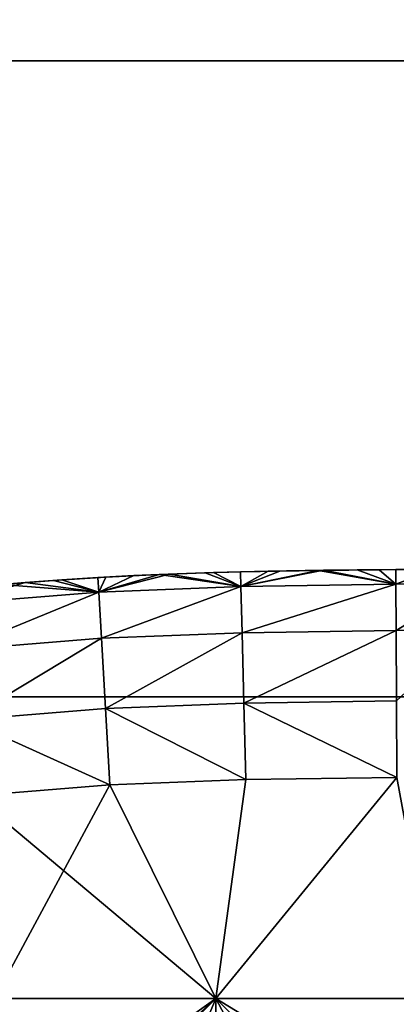
# Model space of a CAD drawing. Units: inches. Extents: x -37.4 to 37.4, y -7.9 to 7.9.
# Drawn here: x -26.9 to -26.7, y 6.9 to 7.4 of the extents above; entities that cross this region are included whole.
import ezdxf

# ---------------------------------------------------------------- set-up
doc = ezdxf.new("R2010")
doc.units = ezdxf.units.IN
doc.header["$MEASUREMENT"] = 0
doc.layers.add('TABLE-GLIDE', color=6, linetype='Continuous')
doc.layers.add('TABLE-TOP', color=6, linetype='Continuous')

msp = doc.modelspace()

# ---------------------------------------------------------------- linework, layer by layer
at = {"layer": 'TABLE-GLIDE'}
for points in [[(-26.88284, 7.14333, 0.17718), (-26.90771, 7.14177, 0.17718), (-26.90379, 7.14207, 0.33466)], [(-26.88284, 7.14333, 0.17718), (-26.88625, 7.13624, 0.14094), (-26.90771, 7.14177, 0.17718)], [(-26.88284, 7.14333, 0.17718), (-26.90379, 7.14207, 0.33466), (-26.88665, 7.14314, 0.33466)], [(-26.88625, 7.13624, 0.37089), (-26.88665, 7.14314, 0.33466), (-26.90379, 7.14207, 0.33466)], [(-26.85756, 7.14454, 0.17718), (-26.88284, 7.14333, 0.17718), (-26.88665, 7.14314, 0.33466)], [(-26.85756, 7.14454, 0.17718), (-26.88665, 7.14314, 0.33466), (-26.86959, 7.14402, 0.33466)], [(-26.88625, 7.13624, 0.37089), (-26.86959, 7.14402, 0.33466), (-26.88665, 7.14314, 0.33466)], [(-26.88625, 7.13624, 0.37089), (-26.85262, 7.14475, 0.33466), (-26.86959, 7.14402, 0.33466)], [(-26.8188, 7.1389, 0.37089), (-26.85262, 7.14475, 0.33466), (-26.88625, 7.13624, 0.37089)], [(-26.88625, 7.13624, 0.14094), (-26.88284, 7.14333, 0.17718), (-26.85756, 7.14454, 0.17718)], [(-26.8188, 7.1389, 0.14094), (-26.88625, 7.13624, 0.14094), (-26.85756, 7.14454, 0.17718)], [(-26.85756, 7.14454, 0.17718), (-26.86959, 7.14402, 0.33466), (-26.85262, 7.14475, 0.33466)], [(-26.8319, 7.14545, 0.17718), (-26.85756, 7.14454, 0.17718), (-26.85262, 7.14475, 0.33466)], [(-26.8188, 7.1389, 0.14094), (-26.85756, 7.14454, 0.17718), (-26.8319, 7.14545, 0.17718)], [(-26.8319, 7.14545, 0.17718), (-26.85262, 7.14475, 0.33466), (-26.83575, 7.14534, 0.33466)], [(-26.8188, 7.1389, 0.37089), (-26.83575, 7.14534, 0.33466), (-26.85262, 7.14475, 0.33466)], [(-26.8319, 7.14545, 0.17718), (-26.83575, 7.14534, 0.33466), (-26.81897, 7.14581, 0.33466)], [(-26.8188, 7.1389, 0.37089), (-26.81897, 7.14581, 0.33466), (-26.83575, 7.14534, 0.33466)], [(-26.80594, 7.14611, 0.17718), (-26.8319, 7.14545, 0.17718), (-26.81897, 7.14581, 0.33466)], [(-26.8319, 7.14545, 0.17718), (-26.80594, 7.14611, 0.17718), (-26.8188, 7.1389, 0.14094)], [(-26.80594, 7.14611, 0.17718), (-26.81897, 7.14581, 0.33466), (-26.80044, 7.14621, 0.33466)], [(-26.8188, 7.1389, 0.37089), (-26.80044, 7.14621, 0.33466), (-26.81897, 7.14581, 0.33466)], [(-26.8188, 7.1389, 0.14094), (-26.80594, 7.14611, 0.17718), (-26.77971, 7.14654, 0.17718)], [(-26.77971, 7.14654, 0.17718), (-26.74541, 7.13995, 0.14094), (-26.8188, 7.1389, 0.14094)], [(-26.8188, 7.1389, 0.37089), (-26.78202, 7.14651, 0.33466), (-26.80044, 7.14621, 0.33466)], [(-26.8188, 7.1389, 0.37089), (-26.74541, 7.13995, 0.37089), (-26.78202, 7.14651, 0.33466)], [(-26.77971, 7.14654, 0.17718), (-26.80594, 7.14611, 0.17718), (-26.80044, 7.14621, 0.33466)], [(-26.77971, 7.14654, 0.17718), (-26.80044, 7.14621, 0.33466), (-26.78202, 7.14651, 0.33466)], [(-26.75327, 7.14681, 0.17718), (-26.77971, 7.14654, 0.17718), (-26.78202, 7.14651, 0.33466)], [(-26.75327, 7.14681, 0.17718), (-26.78202, 7.14651, 0.33466), (-26.7637, 7.14672, 0.33466)], [(-26.74541, 7.13995, 0.37089), (-26.7637, 7.14672, 0.33466), (-26.78202, 7.14651, 0.33466)], [(-26.77971, 7.14654, 0.17718), (-26.75327, 7.14681, 0.17718), (-26.74541, 7.13995, 0.14094)], [(-26.75327, 7.14681, 0.17718), (-26.7637, 7.14672, 0.33466), (-26.74545, 7.14686, 0.33466)], [(-26.74541, 7.13995, 0.37089), (-26.74545, 7.14686, 0.33466), (-26.7637, 7.14672, 0.33466)], [(-26.72668, 7.14694, 0.17718), (-26.75327, 7.14681, 0.17718), (-26.74545, 7.14686, 0.33466)], [(-26.74541, 7.13995, 0.14094), (-26.75327, 7.14681, 0.17718), (-26.72668, 7.14694, 0.17718)], [(-26.72668, 7.14694, 0.17718), (-26.74545, 7.14686, 0.33466), (-26.72728, 7.14694, 0.33466)], [(-26.74541, 7.13995, 0.37089), (-26.72728, 7.14694, 0.33466), (-26.74545, 7.14686, 0.33466)], [(-26.74541, 7.13995, 0.14094), (-26.72668, 7.14694, 0.17718), (-26.70917, 7.14007, 0.14094)], [(-26.74541, 7.13995, 0.37089), (-26.70917, 7.14007, 0.37089), (-26.72728, 7.14694, 0.33466)], [(-26.93845, 7.13926, 0.33466), (-26.95525, 7.13059, 0.37089), (-26.92105, 7.14078, 0.33466)], [(-26.95525, 7.13059, 0.37089), (-26.88625, 7.13624, 0.37089), (-26.92105, 7.14078, 0.33466)], [(-26.93211, 7.13983, 0.17718), (-26.88625, 7.13624, 0.14094), (-26.95525, 7.13059, 0.14094)], [(-26.93211, 7.13983, 0.17718), (-26.93845, 7.13926, 0.33466), (-26.92105, 7.14078, 0.33466)], [(-26.90771, 7.14177, 0.17718), (-26.93211, 7.13983, 0.17718), (-26.92105, 7.14078, 0.33466)], [(-26.90771, 7.14177, 0.17718), (-26.88625, 7.13624, 0.14094), (-26.93211, 7.13983, 0.17718)], [(-26.90771, 7.14177, 0.17718), (-26.92105, 7.14078, 0.33466), (-26.90379, 7.14207, 0.33466)], [(-26.88625, 7.13624, 0.37089), (-26.90379, 7.14207, 0.33466), (-26.92105, 7.14078, 0.33466)], [(-26.88497, 7.11435, 0.10758), (-26.88625, 7.13624, 0.14094), (-26.8188, 7.1389, 0.14094)], [(-26.88497, 7.11435, 0.40425), (-26.8188, 7.1389, 0.37089), (-26.88625, 7.13624, 0.37089)], [(-26.88497, 7.11435, 0.10758), (-26.8188, 7.1389, 0.14094), (-26.81824, 7.11699, 0.10758)], [(-26.88497, 7.11435, 0.40425), (-26.81824, 7.11699, 0.40425), (-26.8188, 7.1389, 0.37089)], [(-26.81824, 7.11699, 0.10758), (-26.8188, 7.1389, 0.14094), (-26.74541, 7.13995, 0.14094)], [(-26.81824, 7.11699, 0.40425), (-26.74541, 7.13995, 0.37089), (-26.8188, 7.1389, 0.37089)], [(-26.81824, 7.11699, 0.10758), (-26.74541, 7.13995, 0.14094), (-26.74528, 7.11803, 0.10758)], [(-26.81824, 7.11699, 0.40425), (-26.74528, 7.11803, 0.40425), (-26.74541, 7.13995, 0.37089)], [(-26.74528, 7.11803, 0.10758), (-26.74541, 7.13995, 0.14094), (-26.70917, 7.14007, 0.14094)], [(-26.74528, 7.11803, 0.40425), (-26.70917, 7.14007, 0.37089), (-26.74541, 7.13995, 0.37089)], [(-26.74528, 7.11803, 0.10758), (-26.70917, 7.14007, 0.14094), (-26.70914, 7.11816, 0.10758)], [(-26.74528, 7.11803, 0.40425), (-26.70914, 7.11816, 0.40425), (-26.70917, 7.14007, 0.37089)], [(-26.95284, 7.1088, 0.10758), (-26.95525, 7.13059, 0.14094), (-26.88625, 7.13624, 0.14094)], [(-26.95284, 7.1088, 0.40425), (-26.88625, 7.13624, 0.37089), (-26.95525, 7.13059, 0.37089)], [(-26.95284, 7.1088, 0.10758), (-26.88625, 7.13624, 0.14094), (-26.88497, 7.11435, 0.10758)], [(-26.95284, 7.1088, 0.40425), (-26.88497, 7.11435, 0.40425), (-26.88625, 7.13624, 0.37089)], [(-26.88303, 7.08104, 0.08566), (-26.88497, 7.11435, 0.10758), (-26.81824, 7.11699, 0.10758)], [(-26.88303, 7.08104, 0.42617), (-26.81824, 7.11699, 0.40425), (-26.88497, 7.11435, 0.40425)], [(-26.88303, 7.08104, 0.08566), (-26.81824, 7.11699, 0.10758), (-26.8174, 7.08363, 0.08566)], [(-26.88303, 7.08104, 0.42617), (-26.8174, 7.08363, 0.42617), (-26.81824, 7.11699, 0.40425)], [(-26.8174, 7.08363, 0.08566), (-26.81824, 7.11699, 0.10758), (-26.74528, 7.11803, 0.10758)], [(-26.8174, 7.08363, 0.42617), (-26.74528, 7.11803, 0.40425), (-26.81824, 7.11699, 0.40425)], [(-26.8174, 7.08363, 0.08566), (-26.74528, 7.11803, 0.10758), (-26.74508, 7.08467, 0.08566)], [(-26.8174, 7.08363, 0.42617), (-26.74508, 7.08467, 0.42617), (-26.74528, 7.11803, 0.40425)], [(-26.74508, 7.08467, 0.08566), (-26.74528, 7.11803, 0.10758), (-26.70914, 7.11816, 0.10758)], [(-26.74508, 7.08467, 0.42617), (-26.70914, 7.11816, 0.40425), (-26.74528, 7.11803, 0.40425)], [(-26.94917, 7.07564, 0.08566), (-26.95284, 7.1088, 0.10758), (-26.88497, 7.11435, 0.10758)], [(-26.94917, 7.07564, 0.42617), (-26.88497, 7.11435, 0.40425), (-26.95284, 7.1088, 0.40425)], [(-26.94917, 7.07564, 0.08566), (-26.88497, 7.11435, 0.10758), (-26.88303, 7.08104, 0.08566)], [(-26.94917, 7.07564, 0.42617), (-26.88303, 7.08104, 0.42617), (-26.88497, 7.11435, 0.40425)], [(-26.88303, 7.08104, 0.08566), (-26.8174, 7.08363, 0.08566), (-26.81649, 7.04742, 0.07875)], [(-26.88303, 7.08104, 0.42617), (-26.81649, 7.04742, 0.43308), (-26.8174, 7.08363, 0.42617)], [(-26.8174, 7.08363, 0.08566), (-26.74508, 7.08467, 0.08566), (-26.74486, 7.04844, 0.07875)], [(-26.8174, 7.08363, 0.42617), (-26.74486, 7.04844, 0.43308), (-26.74508, 7.08467, 0.42617)], [(-26.8174, 7.08363, 0.08566), (-26.74486, 7.04844, 0.07875), (-26.81649, 7.04742, 0.07875)], [(-26.8174, 7.08363, 0.42617), (-26.81649, 7.04742, 0.43308), (-26.74486, 7.04844, 0.43308)], [(-26.88093, 7.04487, 0.07875), (-26.94917, 7.07564, 0.08566), (-26.88303, 7.08104, 0.08566)], [(-26.94917, 7.07564, 0.42617), (-26.88093, 7.04487, 0.43308), (-26.88303, 7.08104, 0.42617)], [(-26.88303, 7.08104, 0.08566), (-26.81649, 7.04742, 0.07875), (-26.88093, 7.04487, 0.07875)], [(-26.88303, 7.08104, 0.42617), (-26.88093, 7.04487, 0.43308), (-26.81649, 7.04742, 0.43308)], [(-26.88093, 7.04487, 0.07875), (-26.9452, 7.03963, 0.07875), (-26.94917, 7.07564, 0.08566)], [(-26.94917, 7.07564, 0.42617), (-26.9452, 7.03963, 0.43308), (-26.88093, 7.04487, 0.43308)], [(-26.81649, 7.04742, 0.07875), (-26.81649, 7.04742, 0.00001), (-26.88093, 7.04487, 0.00001)], [(-26.81649, 7.04742, 0.07875), (-26.88093, 7.04487, 0.00001), (-26.88093, 7.04487, 0.07875)], [(-26.88093, 7.04487, 0.07875), (-26.83071, 6.94359, 0.07875), (-26.81649, 7.04742, 0.07875)], [(-26.88093, 7.04487, 0.00001), (-26.81649, 7.04742, 0.00001), (-26.83071, 6.94359, 0.00001)], [(-26.81649, 7.04742, 0.07875), (-26.83071, 6.94359, 0.07875), (-26.88093, 7.04487, 0.07875)], [(-26.81649, 7.04742, 0.43308), (-26.88093, 7.04487, 0.43308), (-26.83071, 6.94359, 0.43308)], [(-26.74486, 7.04844, 0.07875), (-26.81649, 7.04742, 0.07875), (-26.83071, 6.94359, 0.07875)], [(-26.72572, 6.94359, 0.07875), (-26.74486, 7.04844, 0.07875), (-26.83071, 6.94359, 0.07875)], [(-26.74486, 7.04844, 0.00001), (-26.83071, 6.94359, 0.00001), (-26.81649, 7.04742, 0.00001)], [(-26.74486, 7.04844, 0.00001), (-26.72572, 6.94359, 0.00001), (-26.83071, 6.94359, 0.00001)], [(-26.81649, 7.04742, 0.07875), (-26.74486, 7.04844, 0.07875), (-26.83071, 6.94359, 0.07875)], [(-26.72572, 6.94359, 0.07875), (-26.83071, 6.94359, 0.07875), (-26.74486, 7.04844, 0.07875)], [(-26.81649, 7.04742, 0.43308), (-26.83071, 6.94359, 0.43308), (-26.74486, 7.04844, 0.43308)], [(-26.72572, 6.94359, 0.43308), (-26.74486, 7.04844, 0.43308), (-26.83071, 6.94359, 0.43308)], [(-26.74486, 7.04844, 0.07875), (-26.74486, 7.04844, 0.00001), (-26.81649, 7.04742, 0.00001)], [(-26.74486, 7.04844, 0.07875), (-26.81649, 7.04742, 0.00001), (-26.81649, 7.04742, 0.07875)], [(-26.88093, 7.04487, 0.07875), (-26.88093, 7.04487, 0.00001), (-26.9452, 7.03963, 0.00001)], [(-26.88093, 7.04487, 0.07875), (-26.9452, 7.03963, 0.00001), (-26.9452, 7.03963, 0.07875)], [(-26.88093, 7.04487, 0.07875), (-26.9452, 7.03963, 0.07875), (-26.9357, 6.94359, 0.07875)], [(-26.88093, 7.04487, 0.00001), (-26.9357, 6.94359, 0.00001), (-26.9452, 7.03963, 0.00001)], [(-26.88093, 7.04487, 0.07875), (-26.9357, 6.94359, 0.07875), (-26.9452, 7.03963, 0.07875)], [(-26.9452, 7.03963, 0.43308), (-26.83071, 6.94359, 0.43308), (-26.88093, 7.04487, 0.43308)], [(-26.88093, 7.04487, 0.07875), (-26.9357, 6.94359, 0.07875), (-26.83071, 6.94359, 0.07875)], [(-26.83071, 6.94359, 0.00001), (-26.9357, 6.94359, 0.00001), (-26.88093, 7.04487, 0.00001)], [(-26.88093, 7.04487, 0.07875), (-26.83071, 6.94359, 0.07875), (-26.9357, 6.94359, 0.07875)], [(-26.9452, 7.03963, 0.43308), (-27.04068, 6.94359, 0.43308), (-26.83071, 6.94359, 0.43308)], [(-26.91015, 6.88697, 0.43308), (-27.04068, 6.94359, 0.43308), (-26.92634, 6.88163, 0.43308)], [(-27.04068, 6.94359, 0.43308), (-26.91015, 6.88697, 0.43308), (-26.83071, 6.94359, 0.43308)], [(-26.83071, 6.94359, 0.07875), (-26.9357, 6.94359, 0.07875), (-26.9357, 6.8386, 0.07875)], [(-26.83071, 6.94359, 0.07875), (-26.9357, 6.8386, 0.07875), (-26.83071, 6.8386, 0.07875)], [(-26.9357, 6.94359, 0.00001), (-26.83071, 6.94359, 0.00001), (-26.83071, 6.8386, 0.00001)], [(-26.9357, 6.94359, 0.00001), (-26.83071, 6.8386, 0.00001), (-26.9357, 6.8386, 0.00001)], [(-26.9357, 6.94359, 0.07875), (-26.83071, 6.94359, 0.07875), (-26.83071, 6.8386, 0.07875)], [(-26.9357, 6.94359, 0.07875), (-26.83071, 6.8386, 0.07875), (-26.9357, 6.8386, 0.07875)], [(-26.88701, 6.8927, 0.43308), (-26.83071, 6.94359, 0.43308), (-26.91015, 6.88697, 0.43308)], [(-26.83071, 6.94359, 0.43308), (-26.88701, 6.8927, 0.43308), (-26.84938, 6.89878, 0.43308)], [(-26.83071, 6.94359, 0.43308), (-26.84938, 6.89878, 0.43308), (-26.80887, 6.90243, 0.43308)], [(-26.72572, 6.94359, 0.07875), (-26.83071, 6.94359, 0.07875), (-26.83071, 6.8386, 0.07875)], [(-26.72572, 6.94359, 0.07875), (-26.83071, 6.8386, 0.07875), (-26.72572, 6.8386, 0.07875)], [(-26.83071, 6.94359, 0.00001), (-26.72572, 6.94359, 0.00001), (-26.72572, 6.8386, 0.00001)], [(-26.83071, 6.94359, 0.00001), (-26.72572, 6.8386, 0.00001), (-26.83071, 6.8386, 0.00001)], [(-26.83071, 6.94359, 0.07875), (-26.72572, 6.94359, 0.07875), (-26.72572, 6.8386, 0.07875)], [(-26.83071, 6.94359, 0.07875), (-26.72572, 6.8386, 0.07875), (-26.83071, 6.8386, 0.07875)], [(-26.76619, 6.90429, 0.43308), (-26.72572, 6.94359, 0.43308), (-26.83071, 6.94359, 0.43308)], [(-26.83071, 6.94359, 0.43308), (-26.80887, 6.90243, 0.43308), (-26.76619, 6.90429, 0.43308)], [(-26.72572, 6.94359, 0.43308), (-26.76619, 6.90429, 0.43308), (-26.7221, 6.90498, 0.43308)]]:
    msp.add_3dface(points, dxfattribs=at)
at = {"layer": 'TABLE-TOP'}
for points in [[(-37.17095, 7.64339, 18.1889), (37.17095, 7.64339, 18.1889), (37.34159, 7.38792, 18.1889), (-37.34159, 7.38792, 18.1889)], [(37.17095, 7.64339, 17.3228), (-37.17095, 7.64339, 17.3228), (-37.34159, 7.38792, 17.3228), (37.34159, 7.38792, 17.3228)], [(-37.34159, 7.38792, 18.1889), (37.34159, 7.38792, 18.1889), (37.40157, 7.08661, 18.1889), (-37.40158, 7.08661, 18.1889)], [(37.34159, 7.38792, 17.3228), (-37.34159, 7.38792, 17.3228), (-37.40158, 7.08661, 17.3228), (37.40157, 7.08661, 17.3228)], [(-37.40158, 7.08661, 17.3228), (-37.40158, -7.08661, 17.3228), (37.40157, -7.08661, 17.3228), (37.40157, 7.08661, 17.3228)], [(-37.40158, 7.08661, 18.1889), (-37.40158, -7.08661, 18.1889), (37.40157, -7.08661, 18.1889), (37.40157, 7.08661, 18.1889)]]:
    msp.add_3dface(points, dxfattribs=at)

doc.saveas('drawing.dxf')
